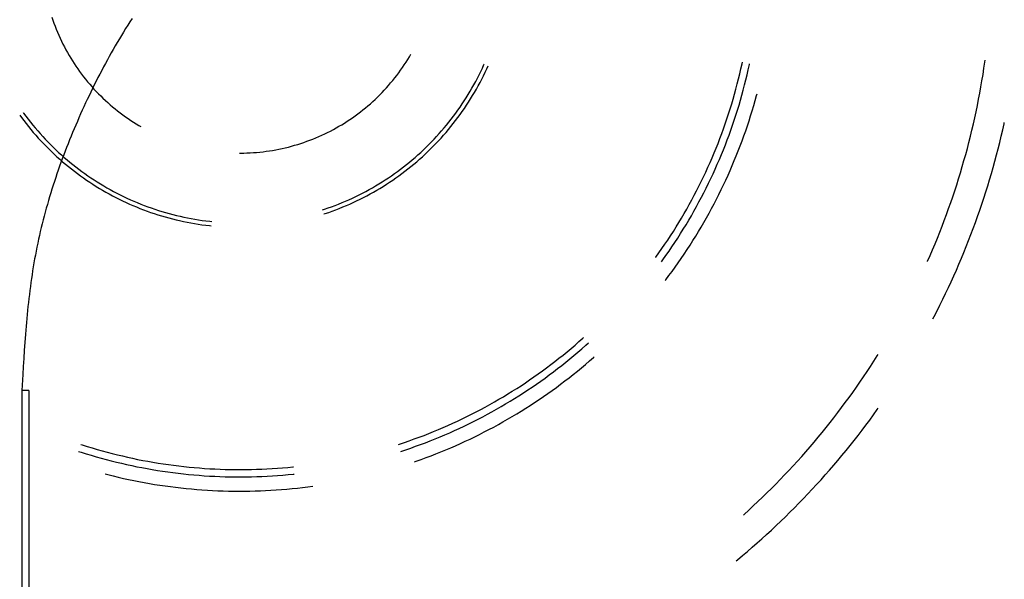
# Model space of a CAD drawing. Units: millimetres. Extents: x 0 to 841, y 0 to 595.
# Drawn here: x 134 to 149, y 470 to 479 of the extents above; entities that cross this region are included whole.
import ezdxf

# ---------------------------------------------------------------- set-up
doc = ezdxf.new("R2010")
doc.units = ezdxf.units.MM
doc.layers.add('LAYER_1', color=179, linetype='Continuous')
doc.layers.add('SLD-0', color=179, linetype='Continuous')

msp = doc.modelspace()

# ---------------------------------------------------------------- linework, layer by layer
at = {"layer": 'LAYER_1'}
msp.add_line((133.781, 470.589), (133.78, 159.063), dxfattribs=at)
at = {"layer": 'SLD-0'}
for p, q in [((134.132, 478.748), (134.148, 478.702)), ((134.148, 478.702), (134.164, 478.656)), ((134.164, 478.656), (134.181, 478.61)), ((134.181, 478.61), (134.199, 478.564)), ((135.283, 478.627), (135.251, 478.575)), ((135.316, 478.678), (135.283, 478.627)), ((135.349, 478.73), (135.316, 478.678)), ((134.199, 478.564), (134.218, 478.519)), ((134.218, 478.519), (134.237, 478.474)), ((134.237, 478.474), (134.258, 478.43)), ((135.188, 478.471), (135.156, 478.418)), ((135.219, 478.523), (135.188, 478.471)), ((135.251, 478.575), (135.219, 478.523)), ((134.258, 478.43), (134.278, 478.385)), ((134.278, 478.385), (134.3, 478.341)), ((134.3, 478.341), (134.322, 478.298)), ((135.095, 478.313), (135.064, 478.26)), ((135.125, 478.366), (135.095, 478.313)), ((135.156, 478.418), (135.125, 478.366)), ((134.322, 478.298), (134.345, 478.255)), ((134.345, 478.255), (134.369, 478.212)), ((134.369, 478.212), (134.394, 478.169)), ((134.394, 478.169), (134.419, 478.127)), ((135.004, 478.154), (134.975, 478.1)), ((135.034, 478.207), (135.004, 478.154)), ((135.064, 478.26), (135.034, 478.207)), ((139.557, 478.148), (139.579, 478.187)), ((134.419, 478.127), (134.444, 478.086)), ((134.444, 478.086), (134.471, 478.044)), ((134.471, 478.044), (134.498, 478.004)), ((134.498, 478.004), (134.526, 477.963)), ((134.946, 478.047), (134.917, 477.993)), ((134.975, 478.1), (134.946, 478.047)), ((139.451, 477.983), (139.478, 478.024)), ((139.478, 478.024), (139.505, 478.065)), ((139.505, 478.065), (139.531, 478.106)), ((139.531, 478.106), (139.557, 478.148)), ((140.663, 477.977), (140.687, 478.029)), ((140.687, 478.029), (140.69, 478.036)), ((140.729, 477.964), (140.75, 478.009)), ((144.587, 477.966), (144.604, 478.043)), ((144.604, 478.043), (144.609, 478.066)), ((144.698, 477.952), (144.715, 478.03)), ((144.715, 478.03), (144.717, 478.043)), ((148.273, 477.973), (148.287, 478.068)), ((148.287, 478.068), (148.291, 478.097)), ((134.526, 477.963), (134.554, 477.924)), ((134.554, 477.924), (134.583, 477.884)), ((134.583, 477.884), (134.613, 477.845)), ((134.86, 477.885), (134.832, 477.831)), ((134.888, 477.939), (134.86, 477.885)), ((134.917, 477.993), (134.888, 477.939)), ((139.334, 477.826), (139.365, 477.865)), ((139.365, 477.865), (139.394, 477.904)), ((139.394, 477.904), (139.423, 477.943)), ((139.423, 477.943), (139.451, 477.983)), ((140.588, 477.824), (140.614, 477.874)), ((140.614, 477.874), (140.639, 477.926)), ((140.639, 477.926), (140.663, 477.977)), ((140.654, 477.809), (140.68, 477.86)), ((140.68, 477.86), (140.705, 477.912)), ((140.705, 477.912), (140.729, 477.964)), ((144.55, 477.812), (144.569, 477.889)), ((144.569, 477.889), (144.587, 477.966)), ((144.661, 477.797), (144.68, 477.874)), ((144.68, 477.874), (144.698, 477.952)), ((148.243, 477.785), (148.259, 477.879)), ((148.259, 477.879), (148.273, 477.973)), ((134.613, 477.845), (134.644, 477.807)), ((134.644, 477.807), (134.675, 477.769)), ((134.675, 477.769), (134.706, 477.732)), ((134.706, 477.732), (134.738, 477.695)), ((134.776, 477.722), (134.749, 477.667)), ((134.804, 477.776), (134.776, 477.722)), ((134.832, 477.831), (134.804, 477.776)), ((139.208, 477.676), (139.241, 477.713)), ((139.241, 477.713), (139.272, 477.75)), ((139.272, 477.75), (139.304, 477.788)), ((139.304, 477.788), (139.334, 477.826)), ((140.506, 477.674), (140.534, 477.723)), ((140.534, 477.723), (140.562, 477.773)), ((140.562, 477.773), (140.588, 477.824)), ((140.573, 477.658), (140.601, 477.708)), ((140.601, 477.708), (140.628, 477.758)), ((140.628, 477.758), (140.654, 477.809)), ((144.511, 477.659), (144.531, 477.735)), ((144.531, 477.735), (144.55, 477.812)), ((144.622, 477.643), (144.642, 477.72)), ((144.642, 477.72), (144.661, 477.797)), ((148.227, 477.691), (148.243, 477.785)), ((134.696, 477.557), (134.67, 477.502)), ((134.722, 477.612), (134.696, 477.557)), ((134.749, 477.667), (134.722, 477.612)), ((134.738, 477.695), (134.771, 477.658)), ((134.771, 477.658), (134.805, 477.623)), ((134.805, 477.623), (134.839, 477.587)), ((134.839, 477.587), (134.873, 477.553)), ((139.072, 477.536), (139.107, 477.57)), ((139.107, 477.57), (139.141, 477.605)), ((139.141, 477.605), (139.175, 477.64)), ((139.175, 477.64), (139.208, 477.676)), ((140.419, 477.527), (140.449, 477.576)), ((140.449, 477.576), (140.478, 477.624)), ((140.478, 477.624), (140.506, 477.674)), ((140.485, 477.51), (140.515, 477.559)), ((140.515, 477.559), (140.544, 477.608)), ((140.544, 477.608), (140.573, 477.658)), ((144.468, 477.507), (144.49, 477.583)), ((144.49, 477.583), (144.511, 477.659)), ((144.579, 477.49), (144.601, 477.566)), ((144.601, 477.566), (144.622, 477.643)), ((144.802, 477.485), (144.824, 477.562)), ((144.824, 477.562), (144.83, 477.587)), ((148.192, 477.503), (148.21, 477.597)), ((148.21, 477.597), (148.227, 477.691)), ((134.644, 477.447), (134.618, 477.391)), ((134.67, 477.502), (134.644, 477.447)), ((134.873, 477.553), (134.908, 477.519)), ((134.908, 477.519), (134.944, 477.485)), ((134.944, 477.485), (134.98, 477.452)), ((134.98, 477.452), (135.017, 477.42)), ((135.017, 477.42), (135.054, 477.388)), ((138.927, 477.404), (138.964, 477.436)), ((138.964, 477.436), (139.001, 477.468)), ((139.001, 477.468), (139.037, 477.502)), ((139.037, 477.502), (139.072, 477.536)), ((140.325, 477.384), (140.357, 477.432)), ((140.357, 477.432), (140.388, 477.479)), ((140.388, 477.479), (140.419, 477.527)), ((140.391, 477.365), (140.423, 477.413)), ((140.423, 477.413), (140.454, 477.461)), ((140.454, 477.461), (140.485, 477.51)), ((144.423, 477.356), (144.446, 477.432)), ((144.446, 477.432), (144.468, 477.507)), ((144.533, 477.338), (144.557, 477.414)), ((144.557, 477.414), (144.579, 477.49)), ((144.757, 477.33), (144.78, 477.407)), ((144.78, 477.407), (144.802, 477.485)), ((148.154, 477.315), (148.173, 477.409)), ((148.173, 477.409), (148.192, 477.503)), ((133.644, 477.262), (133.671, 477.225)), ((133.697, 477.301), (133.704, 477.292)), ((133.704, 477.292), (133.738, 477.246)), ((134.568, 477.28), (134.543, 477.224)), ((134.593, 477.336), (134.568, 477.28)), ((134.618, 477.391), (134.593, 477.336)), ((135.054, 477.388), (135.092, 477.357)), ((135.092, 477.357), (135.13, 477.326)), ((135.13, 477.326), (135.169, 477.296)), ((135.169, 477.296), (135.208, 477.267)), ((135.208, 477.267), (135.248, 477.238)), ((138.735, 477.253), (138.774, 477.282)), ((138.774, 477.282), (138.813, 477.311)), ((138.813, 477.311), (138.852, 477.341)), ((138.852, 477.341), (138.89, 477.372)), ((138.89, 477.372), (138.927, 477.404)), ((140.225, 477.246), (140.259, 477.292)), ((140.259, 477.292), (140.292, 477.338)), ((140.291, 477.225), (140.325, 477.272)), ((140.292, 477.338), (140.325, 477.384)), ((140.325, 477.272), (140.359, 477.318)), ((140.359, 477.318), (140.391, 477.365)), ((144.374, 477.206), (144.399, 477.281)), ((144.399, 477.281), (144.423, 477.356)), ((144.485, 477.186), (144.509, 477.262)), ((144.509, 477.262), (144.533, 477.338)), ((144.733, 477.253), (144.757, 477.33)), ((148.133, 477.222), (148.154, 477.315)), ((133.671, 477.225), (133.706, 477.18)), ((133.706, 477.18), (133.741, 477.134)), ((133.738, 477.246), (133.772, 477.201)), ((133.741, 477.134), (133.777, 477.089)), ((133.772, 477.201), (133.807, 477.156)), ((133.807, 477.156), (133.843, 477.112)), ((133.843, 477.112), (133.88, 477.068)), ((134.494, 477.112), (134.471, 477.056)), ((134.519, 477.168), (134.494, 477.112)), ((134.543, 477.224), (134.519, 477.168)), ((135.248, 477.238), (135.288, 477.211)), ((135.288, 477.211), (135.329, 477.183)), ((135.329, 477.183), (135.37, 477.157)), ((135.37, 477.157), (135.411, 477.131)), ((135.411, 477.131), (135.453, 477.105)), ((138.488, 477.093), (138.531, 477.118)), ((138.531, 477.118), (138.572, 477.143)), ((138.572, 477.143), (138.614, 477.17)), ((138.614, 477.17), (138.654, 477.197)), ((138.654, 477.197), (138.695, 477.224)), ((138.695, 477.224), (138.735, 477.253)), ((140.083, 477.068), (140.119, 477.112)), ((140.119, 477.112), (140.155, 477.156)), ((140.155, 477.156), (140.19, 477.201)), ((140.186, 477.089), (140.222, 477.134)), ((140.19, 477.201), (140.225, 477.246)), ((140.222, 477.134), (140.257, 477.18)), ((140.257, 477.18), (140.291, 477.225)), ((144.322, 477.057), (144.348, 477.131)), ((144.348, 477.131), (144.374, 477.206)), ((144.433, 477.036), (144.459, 477.111)), ((144.459, 477.111), (144.485, 477.186)), ((144.684, 477.1), (144.709, 477.177)), ((144.709, 477.177), (144.733, 477.253)), ((148.091, 477.036), (148.112, 477.129)), ((148.112, 477.129), (148.133, 477.222)), ((148.557, 477.038), (148.579, 477.133)), ((148.579, 477.133), (148.582, 477.149)), ((133.777, 477.089), (133.813, 477.045)), ((133.813, 477.045), (133.85, 477.001)), ((133.85, 477.001), (133.888, 476.958)), ((133.88, 477.068), (133.917, 477.025)), ((133.888, 476.958), (133.926, 476.915)), ((133.917, 477.025), (133.954, 476.982)), ((133.954, 476.982), (133.993, 476.94)), ((134.447, 477), (134.424, 476.943)), ((134.471, 477.056), (134.447, 477)), ((135.453, 477.105), (135.481, 477.089)), ((138.183, 476.938), (138.228, 476.958)), ((138.228, 476.958), (138.272, 476.979)), ((138.272, 476.979), (138.316, 477)), ((138.316, 477), (138.36, 477.022)), ((138.36, 477.022), (138.403, 477.045)), ((138.403, 477.045), (138.446, 477.069)), ((138.446, 477.069), (138.488, 477.093)), ((139.97, 476.94), (140.008, 476.982)), ((140.008, 476.982), (140.046, 477.025)), ((140.037, 476.915), (140.075, 476.958)), ((140.046, 477.025), (140.083, 477.068)), ((140.075, 476.958), (140.112, 477.001)), ((140.112, 477.001), (140.149, 477.045)), ((140.149, 477.045), (140.186, 477.089)), ((144.268, 476.909), (144.295, 476.983)), ((144.295, 476.983), (144.322, 477.057)), ((144.378, 476.887), (144.406, 476.961)), ((144.406, 476.961), (144.433, 477.036)), ((144.631, 476.948), (144.658, 477.024)), ((144.658, 477.024), (144.684, 477.1)), ((148.068, 476.943), (148.091, 477.036)), ((148.535, 476.943), (148.557, 477.038)), ((133.926, 476.915), (133.965, 476.873)), ((133.965, 476.873), (134.004, 476.832)), ((133.993, 476.94), (134.031, 476.898)), ((134.004, 476.832), (134.044, 476.79)), ((134.031, 476.898), (134.071, 476.857)), ((134.071, 476.857), (134.111, 476.816)), ((134.111, 476.816), (134.151, 476.776)), ((134.378, 476.83), (134.356, 476.773)), ((134.401, 476.887), (134.378, 476.83)), ((134.424, 476.943), (134.401, 476.887)), ((137.815, 476.805), (137.862, 476.819)), ((137.862, 476.819), (137.908, 476.834)), ((137.908, 476.834), (137.955, 476.849)), ((137.955, 476.849), (138.001, 476.866)), ((138.001, 476.866), (138.047, 476.883)), ((138.047, 476.883), (138.093, 476.9)), ((138.093, 476.9), (138.138, 476.919)), ((138.138, 476.919), (138.183, 476.938)), ((139.811, 476.776), (139.852, 476.816)), ((139.852, 476.816), (139.892, 476.857)), ((139.892, 476.857), (139.931, 476.898)), ((139.918, 476.79), (139.958, 476.832)), ((139.931, 476.898), (139.97, 476.94)), ((139.958, 476.832), (139.998, 476.873)), ((139.998, 476.873), (140.037, 476.915)), ((144.21, 476.762), (144.239, 476.835)), ((144.239, 476.835), (144.268, 476.909)), ((144.32, 476.738), (144.35, 476.812)), ((144.35, 476.812), (144.378, 476.887)), ((144.575, 476.797), (144.603, 476.873)), ((144.603, 476.873), (144.631, 476.948)), ((148.021, 476.758), (148.045, 476.85)), ((148.045, 476.85), (148.068, 476.943)), ((148.488, 476.754), (148.512, 476.848)), ((148.512, 476.848), (148.535, 476.943)), ((134.044, 476.79), (134.085, 476.75)), ((134.085, 476.75), (134.126, 476.71)), ((134.126, 476.71), (134.168, 476.671)), ((134.151, 476.776), (134.192, 476.737)), ((134.168, 476.671), (134.21, 476.632)), ((134.192, 476.737), (134.234, 476.698)), ((134.234, 476.698), (134.276, 476.66)), ((134.276, 476.66), (134.319, 476.622)), ((134.313, 476.66), (134.291, 476.602)), ((134.334, 476.717), (134.313, 476.66)), ((134.356, 476.773), (134.334, 476.717)), ((136.981, 476.687), (136.994, 476.687)), ((136.994, 476.687), (137.043, 476.688)), ((137.043, 476.688), (137.092, 476.689)), ((137.092, 476.689), (137.14, 476.691)), ((137.14, 476.691), (137.189, 476.694)), ((137.189, 476.694), (137.238, 476.698)), ((137.238, 476.698), (137.287, 476.703)), ((137.287, 476.703), (137.336, 476.708)), ((137.336, 476.708), (137.384, 476.714)), ((137.384, 476.714), (137.433, 476.721)), ((137.433, 476.721), (137.481, 476.729)), ((137.481, 476.729), (137.529, 476.737)), ((137.529, 476.737), (137.577, 476.747)), ((137.577, 476.747), (137.625, 476.757)), ((137.625, 476.757), (137.673, 476.768)), ((137.673, 476.768), (137.72, 476.779)), ((137.72, 476.779), (137.768, 476.792)), ((137.768, 476.792), (137.815, 476.805)), ((139.644, 476.622), (139.686, 476.66)), ((139.686, 476.66), (139.729, 476.698)), ((139.729, 476.698), (139.77, 476.737)), ((139.753, 476.632), (139.795, 476.671)), ((139.77, 476.737), (139.811, 476.776)), ((139.795, 476.671), (139.837, 476.71)), ((139.837, 476.71), (139.878, 476.75)), ((139.878, 476.75), (139.918, 476.79)), ((144.149, 476.617), (144.18, 476.689)), ((144.18, 476.689), (144.21, 476.762)), ((144.259, 476.592), (144.29, 476.665)), ((144.29, 476.665), (144.32, 476.738)), ((144.516, 476.648), (144.546, 476.722)), ((144.546, 476.722), (144.575, 476.797)), ((147.97, 476.574), (147.996, 476.666)), ((147.996, 476.666), (148.021, 476.758)), ((148.439, 476.565), (148.464, 476.66)), ((148.464, 476.66), (148.488, 476.754)), ((134.21, 476.632), (134.253, 476.593)), ((134.27, 476.545), (134.25, 476.488)), ((134.253, 476.593), (134.296, 476.556)), ((134.291, 476.602), (134.27, 476.545)), ((134.296, 476.556), (134.34, 476.519)), ((134.319, 476.622), (134.362, 476.585)), ((134.34, 476.519), (134.384, 476.482)), ((134.362, 476.585), (134.406, 476.549)), ((134.406, 476.549), (134.45, 476.513)), ((134.45, 476.513), (134.495, 476.478)), ((139.468, 476.478), (139.512, 476.513)), ((139.512, 476.513), (139.557, 476.549)), ((139.557, 476.549), (139.6, 476.585)), ((139.579, 476.482), (139.623, 476.519)), ((139.6, 476.585), (139.644, 476.622)), ((139.623, 476.519), (139.667, 476.556)), ((139.667, 476.556), (139.71, 476.593)), ((139.71, 476.593), (139.753, 476.632)), ((144.086, 476.472), (144.118, 476.544)), ((144.118, 476.544), (144.149, 476.617)), ((144.196, 476.446), (144.228, 476.519)), ((144.228, 476.519), (144.259, 476.592)), ((144.455, 476.499), (144.486, 476.573)), ((144.486, 476.573), (144.516, 476.648)), ((147.944, 476.482), (147.97, 476.574)), ((148.413, 476.471), (148.439, 476.565)), ((134.21, 476.373), (134.19, 476.315)), ((134.23, 476.43), (134.21, 476.373)), ((134.25, 476.488), (134.23, 476.43)), ((134.384, 476.482), (134.429, 476.447)), ((134.429, 476.447), (134.474, 476.411)), ((134.474, 476.411), (134.52, 476.377)), ((134.495, 476.478), (134.54, 476.443)), ((134.52, 476.377), (134.566, 476.343)), ((134.54, 476.443), (134.586, 476.409)), ((134.586, 476.409), (134.632, 476.376)), ((134.632, 476.376), (134.679, 476.343)), ((139.284, 476.343), (139.331, 476.376)), ((139.331, 476.376), (139.377, 476.409)), ((139.377, 476.409), (139.422, 476.443)), ((139.397, 476.343), (139.443, 476.377)), ((139.422, 476.443), (139.468, 476.478)), ((139.443, 476.377), (139.489, 476.411)), ((139.489, 476.411), (139.534, 476.447)), ((139.534, 476.447), (139.579, 476.482)), ((144.019, 476.329), (144.053, 476.4)), ((144.053, 476.4), (144.086, 476.472)), ((144.129, 476.301), (144.163, 476.373)), ((144.163, 476.373), (144.196, 476.446)), ((144.39, 476.352), (144.423, 476.425)), ((144.423, 476.425), (144.455, 476.499)), ((147.888, 476.299), (147.916, 476.39)), ((147.916, 476.39), (147.944, 476.482)), ((148.358, 476.284), (148.386, 476.378)), ((148.386, 476.378), (148.413, 476.471)), ((134.171, 476.257), (134.152, 476.2)), ((134.19, 476.315), (134.171, 476.257)), ((134.566, 476.343), (134.613, 476.31)), ((134.613, 476.31), (134.66, 476.277)), ((134.66, 476.277), (134.708, 476.245)), ((134.679, 476.343), (134.726, 476.312)), ((134.708, 476.245), (134.756, 476.214)), ((134.726, 476.312), (134.774, 476.28)), ((134.756, 476.214), (134.804, 476.183)), ((134.774, 476.28), (134.822, 476.25)), ((134.822, 476.25), (134.87, 476.22)), ((134.87, 476.22), (134.919, 476.19)), ((139.044, 476.19), (139.093, 476.22)), ((139.093, 476.22), (139.141, 476.25)), ((139.141, 476.25), (139.189, 476.28)), ((139.159, 476.183), (139.207, 476.214)), ((139.189, 476.28), (139.237, 476.312)), ((139.207, 476.214), (139.255, 476.245)), ((139.237, 476.312), (139.284, 476.343)), ((139.255, 476.245), (139.303, 476.277)), ((139.303, 476.277), (139.35, 476.31)), ((139.35, 476.31), (139.397, 476.343)), ((143.95, 476.187), (143.985, 476.258)), ((143.985, 476.258), (144.019, 476.329)), ((144.06, 476.158), (144.095, 476.23)), ((144.095, 476.23), (144.129, 476.301)), ((144.323, 476.205), (144.357, 476.278)), ((144.357, 476.278), (144.39, 476.352)), ((147.86, 476.208), (147.888, 476.299)), ((148.33, 476.191), (148.358, 476.284)), ((134.116, 476.084), (134.098, 476.025)), ((134.134, 476.142), (134.116, 476.084)), ((134.152, 476.2), (134.134, 476.142)), ((134.804, 476.183), (134.853, 476.153)), ((134.853, 476.153), (134.902, 476.124)), ((134.902, 476.124), (134.952, 476.096)), ((134.919, 476.19), (134.968, 476.162)), ((134.952, 476.096), (135.002, 476.068)), ((134.968, 476.162), (135.018, 476.134)), ((135.002, 476.068), (135.053, 476.041)), ((135.018, 476.134), (135.068, 476.107)), ((135.068, 476.107), (135.118, 476.08)), ((135.118, 476.08), (135.169, 476.054)), ((138.794, 476.054), (138.845, 476.08)), ((138.845, 476.08), (138.895, 476.107)), ((138.895, 476.107), (138.945, 476.134)), ((138.91, 476.041), (138.961, 476.068)), ((138.945, 476.134), (138.995, 476.162)), ((138.961, 476.068), (139.011, 476.096)), ((138.995, 476.162), (139.044, 476.19)), ((139.011, 476.096), (139.06, 476.124)), ((139.06, 476.124), (139.11, 476.153)), ((139.11, 476.153), (139.159, 476.183)), ((143.877, 476.047), (143.914, 476.117)), ((143.914, 476.117), (143.95, 476.187)), ((143.987, 476.017), (144.024, 476.087)), ((144.024, 476.087), (144.06, 476.158)), ((144.252, 476.061), (144.288, 476.133)), ((144.288, 476.133), (144.323, 476.205)), ((147.8, 476.026), (147.83, 476.117)), ((147.83, 476.117), (147.86, 476.208)), ((148.271, 476.005), (148.301, 476.098)), ((148.301, 476.098), (148.33, 476.191)), ((134.081, 475.967), (134.064, 475.909)), ((134.098, 476.025), (134.081, 475.967)), ((135.053, 476.041), (135.104, 476.014)), ((135.104, 476.014), (135.155, 475.988)), ((135.155, 475.988), (135.206, 475.963)), ((135.169, 476.054), (135.22, 476.029)), ((135.206, 475.963), (135.258, 475.939)), ((135.22, 476.029), (135.271, 476.005)), ((135.258, 475.939), (135.311, 475.915)), ((135.271, 476.005), (135.323, 475.981)), ((135.311, 475.915), (135.363, 475.893)), ((135.323, 475.981), (135.375, 475.959)), ((135.375, 475.959), (135.428, 475.936)), ((135.428, 475.936), (135.481, 475.915)), ((135.481, 475.915), (135.534, 475.894)), ((138.429, 475.894), (138.482, 475.915)), ((138.482, 475.915), (138.535, 475.936)), ((138.535, 475.936), (138.587, 475.959)), ((138.587, 475.959), (138.639, 475.981)), ((138.6, 475.893), (138.652, 475.915)), ((138.639, 475.981), (138.691, 476.005)), ((138.652, 475.915), (138.704, 475.939)), ((138.691, 476.005), (138.743, 476.029)), ((138.704, 475.939), (138.756, 475.963)), ((138.743, 476.029), (138.794, 476.054)), ((138.756, 475.963), (138.808, 475.988)), ((138.808, 475.988), (138.859, 476.014)), ((138.859, 476.014), (138.91, 476.041)), ((143.802, 475.908), (143.84, 475.977)), ((143.84, 475.977), (143.877, 476.047)), ((143.912, 475.877), (143.95, 475.947)), ((143.95, 475.947), (143.987, 476.017)), ((144.141, 475.846), (144.179, 475.917)), ((144.179, 475.917), (144.216, 475.989)), ((144.216, 475.989), (144.252, 476.061)), ((147.737, 475.846), (147.769, 475.936)), ((147.769, 475.936), (147.8, 476.026)), ((148.209, 475.82), (148.241, 475.913)), ((148.241, 475.913), (148.271, 476.005)), ((134.031, 475.792), (134.016, 475.733)), ((134.048, 475.85), (134.031, 475.792)), ((134.064, 475.909), (134.048, 475.85)), ((135.363, 475.893), (135.416, 475.87)), ((135.416, 475.87), (135.469, 475.849)), ((135.469, 475.849), (135.523, 475.828)), ((135.523, 475.828), (135.577, 475.809)), ((135.534, 475.894), (135.587, 475.874)), ((135.577, 475.809), (135.631, 475.789)), ((135.587, 475.874), (135.641, 475.855)), ((135.631, 475.789), (135.685, 475.771)), ((135.641, 475.855), (135.694, 475.837)), ((135.685, 475.771), (135.739, 475.753)), ((135.694, 475.837), (135.749, 475.819)), ((135.749, 475.819), (135.803, 475.802)), ((135.803, 475.802), (135.858, 475.786)), ((135.858, 475.786), (135.912, 475.771)), ((135.912, 475.771), (135.967, 475.756)), ((138.236, 475.826), (138.268, 475.837)), ((138.256, 475.764), (138.278, 475.771)), ((138.268, 475.837), (138.322, 475.855)), ((138.278, 475.771), (138.332, 475.789)), ((138.322, 475.855), (138.376, 475.874)), ((138.332, 475.789), (138.386, 475.809)), ((138.376, 475.874), (138.429, 475.894)), ((138.386, 475.809), (138.44, 475.828)), ((138.44, 475.828), (138.493, 475.849)), ((138.493, 475.849), (138.547, 475.87)), ((138.547, 475.87), (138.6, 475.893)), ((143.685, 475.703), (143.725, 475.771)), ((143.725, 475.771), (143.764, 475.839)), ((143.764, 475.839), (143.802, 475.908)), ((143.834, 475.738), (143.873, 475.807)), ((143.873, 475.807), (143.912, 475.877)), ((144.064, 475.705), (144.103, 475.776)), ((144.103, 475.776), (144.141, 475.846)), ((147.705, 475.756), (147.737, 475.846)), ((148.177, 475.728), (148.209, 475.82)), ((133.986, 475.616), (133.971, 475.557)), ((134, 475.674), (133.986, 475.616)), ((134.016, 475.733), (134, 475.674)), ((135.739, 475.753), (135.794, 475.736)), ((135.794, 475.736), (135.849, 475.72)), ((135.849, 475.72), (135.905, 475.705)), ((135.905, 475.705), (135.96, 475.69)), ((135.96, 475.69), (136.016, 475.677)), ((135.967, 475.756), (136.023, 475.742)), ((136.016, 475.677), (136.071, 475.664)), ((136.023, 475.742), (136.078, 475.729)), ((136.071, 475.664), (136.127, 475.651)), ((136.078, 475.729), (136.134, 475.717)), ((136.127, 475.651), (136.184, 475.64)), ((136.134, 475.717), (136.189, 475.705)), ((136.184, 475.64), (136.24, 475.629)), ((136.189, 475.705), (136.245, 475.695)), ((136.24, 475.629), (136.296, 475.619)), ((136.245, 475.695), (136.301, 475.685)), ((136.296, 475.619), (136.353, 475.61)), ((136.301, 475.685), (136.358, 475.676)), ((136.358, 475.676), (136.414, 475.667)), ((136.414, 475.667), (136.47, 475.66)), ((136.47, 475.66), (136.527, 475.653)), ((136.527, 475.653), (136.557, 475.65)), ((143.603, 475.568), (143.644, 475.635)), ((143.644, 475.635), (143.685, 475.703)), ((143.753, 475.601), (143.794, 475.669)), ((143.794, 475.669), (143.834, 475.738)), ((143.984, 475.566), (144.024, 475.635)), ((144.024, 475.635), (144.064, 475.705)), ((147.637, 475.577), (147.671, 475.666)), ((147.671, 475.666), (147.705, 475.756)), ((148.111, 475.545), (148.144, 475.637)), ((148.144, 475.637), (148.177, 475.728)), ((133.957, 475.498), (133.944, 475.439)), ((133.971, 475.557), (133.957, 475.498)), ((136.353, 475.61), (136.41, 475.602)), ((136.41, 475.602), (136.467, 475.594)), ((136.467, 475.594), (136.524, 475.587)), ((136.524, 475.587), (136.55, 475.585)), ((143.518, 475.435), (143.561, 475.501)), ((143.561, 475.501), (143.603, 475.568)), ((143.627, 475.399), (143.67, 475.466)), ((143.67, 475.466), (143.712, 475.533)), ((143.712, 475.533), (143.753, 475.601)), ((143.901, 475.428), (143.943, 475.497)), ((143.943, 475.497), (143.984, 475.566)), ((147.567, 475.399), (147.603, 475.488)), ((147.603, 475.488), (147.637, 475.577)), ((148.076, 475.454), (148.111, 475.545)), ((133.918, 475.32), (133.905, 475.261)), ((133.93, 475.38), (133.918, 475.32)), ((133.944, 475.439), (133.93, 475.38)), ((143.43, 475.304), (143.475, 475.369)), ((143.475, 475.369), (143.518, 475.435)), ((143.539, 475.266), (143.584, 475.332)), ((143.584, 475.332), (143.627, 475.399)), ((143.815, 475.292), (143.858, 475.36)), ((143.858, 475.36), (143.901, 475.428)), ((147.531, 475.311), (147.567, 475.399)), ((148.005, 475.273), (148.041, 475.363)), ((148.041, 475.363), (148.076, 475.454)), ((133.894, 475.202), (133.882, 475.142)), ((133.905, 475.261), (133.894, 475.202)), ((143.294, 475.11), (143.34, 475.174)), ((143.34, 475.174), (143.386, 475.239)), ((143.386, 475.239), (143.43, 475.304)), ((143.449, 475.135), (143.495, 475.2)), ((143.495, 475.2), (143.539, 475.266)), ((143.727, 475.157), (143.771, 475.224)), ((143.771, 475.224), (143.815, 475.292)), ((147.456, 475.135), (147.494, 475.223)), ((147.494, 475.223), (147.531, 475.311)), ((147.931, 475.092), (147.969, 475.182)), ((147.969, 475.182), (148.005, 475.273)), ((133.861, 475.023), (133.851, 474.963)), ((133.871, 475.083), (133.861, 475.023)), ((133.882, 475.142), (133.871, 475.083)), ((143.29, 475.104), (143.294, 475.11)), ((143.38, 475.038), (143.403, 475.07)), ((143.403, 475.07), (143.449, 475.135)), ((143.589, 474.959), (143.636, 475.025)), ((143.636, 475.025), (143.681, 475.091)), ((143.681, 475.091), (143.727, 475.157)), ((147.415, 475.042), (147.418, 475.047)), ((147.418, 475.047), (147.456, 475.135)), ((147.893, 475.003), (147.931, 475.092)), ((133.841, 474.903), (133.832, 474.844)), ((133.851, 474.963), (133.841, 474.903)), ((143.494, 474.829), (143.542, 474.894)), ((143.542, 474.894), (143.589, 474.959)), ((147.815, 474.824), (147.855, 474.913)), ((147.855, 474.913), (147.893, 475.003)), ((133.814, 474.724), (133.806, 474.664)), ((133.823, 474.784), (133.814, 474.724)), ((133.832, 474.844), (133.823, 474.784)), ((143.439, 474.756), (143.446, 474.765)), ((143.446, 474.765), (143.494, 474.829)), ((147.734, 474.647), (147.775, 474.735)), ((147.775, 474.735), (147.815, 474.824)), ((133.798, 474.604), (133.791, 474.544)), ((133.806, 474.664), (133.798, 474.604)), ((147.692, 474.559), (147.734, 474.647)), ((133.777, 474.423), (133.77, 474.363)), ((133.784, 474.483), (133.777, 474.423)), ((133.791, 474.544), (133.784, 474.483)), ((147.606, 474.384), (147.65, 474.471)), ((147.65, 474.471), (147.692, 474.559)), ((133.764, 474.302), (133.758, 474.242)), ((133.77, 474.363), (133.764, 474.302)), ((147.518, 474.21), (147.563, 474.297)), ((147.563, 474.297), (147.606, 474.384)), ((133.747, 474.121), (133.742, 474.061)), ((133.752, 474.182), (133.747, 474.121)), ((133.758, 474.242), (133.752, 474.182)), ((147.499, 474.174), (147.518, 474.21)), ((133.742, 474.061), (133.732, 473.94)), ((133.732, 473.94), (133.722, 473.818)), ((142.069, 473.777), (142.128, 473.829)), ((142.128, 473.829), (142.187, 473.882)), ((142.187, 473.882), (142.199, 473.892)), ((133.714, 473.697), (133.706, 473.575)), ((133.722, 473.818), (133.714, 473.697)), ((141.887, 473.626), (141.948, 473.676)), ((141.948, 473.676), (142.009, 473.726)), ((142.009, 473.726), (142.069, 473.777)), ((142.114, 473.67), (142.174, 473.722)), ((142.174, 473.722), (142.234, 473.774)), ((142.234, 473.774), (142.273, 473.809)), ((133.706, 473.575), (133.698, 473.454)), ((141.701, 473.48), (141.763, 473.528)), ((141.763, 473.528), (141.826, 473.576)), ((141.826, 473.576), (141.887, 473.626)), ((141.93, 473.518), (141.992, 473.568)), ((141.992, 473.568), (142.053, 473.618)), ((142.053, 473.618), (142.114, 473.67)), ((142.229, 473.484), (142.29, 473.536)), ((142.29, 473.536), (142.351, 473.589)), ((142.351, 473.589), (142.359, 473.596)), ((146.552, 473.454), (146.604, 473.534)), ((146.604, 473.534), (146.655, 473.615)), ((146.655, 473.615), (146.667, 473.635)), ((133.698, 473.454), (133.691, 473.332)), ((141.51, 473.339), (141.574, 473.385)), ((141.574, 473.385), (141.638, 473.432)), ((141.638, 473.432), (141.701, 473.48)), ((141.742, 473.371), (141.805, 473.419)), ((141.805, 473.419), (141.868, 473.468)), ((141.868, 473.468), (141.93, 473.518)), ((142.042, 473.331), (142.105, 473.381)), ((142.105, 473.381), (142.167, 473.432)), ((142.167, 473.432), (142.229, 473.484)), ((146.446, 473.295), (146.499, 473.374)), ((146.499, 473.374), (146.552, 473.454)), ((133.691, 473.332), (133.677, 473.089)), ((141.316, 473.205), (141.381, 473.249)), ((141.381, 473.249), (141.446, 473.294)), ((141.446, 473.294), (141.51, 473.339)), ((141.484, 473.185), (141.549, 473.23)), ((141.549, 473.23), (141.614, 473.277)), ((141.614, 473.277), (141.678, 473.324)), ((141.678, 473.324), (141.742, 473.371)), ((141.851, 473.183), (141.915, 473.232)), ((141.915, 473.232), (141.979, 473.281)), ((141.979, 473.281), (142.042, 473.331)), ((146.392, 473.216), (146.446, 473.295)), ((133.677, 473.089), (133.677, 225.036)), ((133.781, 473.089), (133.677, 473.089)), ((133.781, 473.089), (133.783, 452.07)), ((141.05, 473.035), (141.117, 473.076)), ((141.117, 473.076), (141.184, 473.118)), ((141.184, 473.118), (141.25, 473.161)), ((141.25, 473.161), (141.316, 473.205)), ((141.286, 473.052), (141.353, 473.096)), ((141.353, 473.096), (141.419, 473.14)), ((141.419, 473.14), (141.484, 473.185)), ((141.656, 473.041), (141.721, 473.088)), ((141.721, 473.088), (141.787, 473.135)), ((141.787, 473.135), (141.851, 473.183)), ((146.283, 473.059), (146.338, 473.137)), ((146.338, 473.137), (146.392, 473.216)), ((140.846, 472.914), (140.914, 472.954)), ((140.914, 472.954), (140.982, 472.994)), ((140.982, 472.994), (141.05, 473.035)), ((141.016, 472.884), (141.084, 472.925)), ((141.084, 472.925), (141.152, 472.967)), ((141.152, 472.967), (141.219, 473.009)), ((141.219, 473.009), (141.286, 473.052)), ((141.456, 472.905), (141.523, 472.95)), ((141.523, 472.95), (141.59, 472.995)), ((141.59, 472.995), (141.656, 473.041)), ((146.17, 472.904), (146.227, 472.981)), ((146.227, 472.981), (146.283, 473.059)), ((140.569, 472.763), (140.639, 472.8)), ((140.639, 472.8), (140.708, 472.837)), ((140.708, 472.837), (140.777, 472.876)), ((140.777, 472.876), (140.846, 472.914)), ((140.809, 472.766), (140.878, 472.805)), ((140.878, 472.805), (140.947, 472.844)), ((140.947, 472.844), (141.016, 472.884)), ((141.253, 472.775), (141.321, 472.818)), ((141.321, 472.818), (141.389, 472.861)), ((141.389, 472.861), (141.456, 472.905)), ((146.056, 472.752), (146.113, 472.828)), ((146.113, 472.828), (146.17, 472.904)), ((146.597, 472.719), (146.654, 472.798)), ((146.654, 472.798), (146.67, 472.821)), ((140.286, 472.624), (140.357, 472.658)), ((140.357, 472.658), (140.428, 472.692)), ((140.428, 472.692), (140.499, 472.727)), ((140.499, 472.727), (140.569, 472.763)), ((140.528, 472.618), (140.599, 472.654)), ((140.599, 472.654), (140.669, 472.69)), ((140.669, 472.69), (140.739, 472.728)), ((140.739, 472.728), (140.809, 472.766)), ((140.976, 472.612), (141.046, 472.652)), ((141.046, 472.652), (141.115, 472.692)), ((141.115, 472.692), (141.184, 472.733)), ((141.184, 472.733), (141.253, 472.775)), ((145.938, 472.601), (145.997, 472.676)), ((145.997, 472.676), (146.056, 472.752)), ((146.482, 472.562), (146.54, 472.64)), ((146.54, 472.64), (146.597, 472.719)), ((139.924, 472.466), (139.997, 472.496)), ((139.997, 472.496), (140.07, 472.527)), ((140.07, 472.527), (140.142, 472.559)), ((140.142, 472.559), (140.214, 472.591)), ((140.168, 472.448), (140.241, 472.481)), ((140.214, 472.591), (140.286, 472.624)), ((140.241, 472.481), (140.313, 472.514)), ((140.313, 472.514), (140.385, 472.548)), ((140.385, 472.548), (140.456, 472.582)), ((140.456, 472.582), (140.528, 472.618)), ((140.693, 472.459), (140.764, 472.496)), ((140.764, 472.496), (140.835, 472.534)), ((140.835, 472.534), (140.906, 472.572)), ((140.906, 472.572), (140.976, 472.612)), ((145.819, 472.452), (145.879, 472.526)), ((145.879, 472.526), (145.938, 472.601)), ((146.363, 472.407), (146.423, 472.484)), ((146.423, 472.484), (146.482, 472.562)), ((139.555, 472.326), (139.63, 472.353)), ((139.63, 472.353), (139.704, 472.38)), ((139.704, 472.38), (139.778, 472.408)), ((139.778, 472.408), (139.851, 472.436)), ((139.851, 472.436), (139.924, 472.466)), ((139.874, 472.326), (139.948, 472.355)), ((139.948, 472.355), (140.022, 472.386)), ((140.022, 472.386), (140.095, 472.417)), ((140.095, 472.417), (140.168, 472.448)), ((140.403, 472.318), (140.476, 472.352)), ((140.476, 472.352), (140.549, 472.387)), ((140.549, 472.387), (140.621, 472.423)), ((140.621, 472.423), (140.693, 472.459)), ((145.696, 472.305), (145.758, 472.378)), ((145.758, 472.378), (145.819, 472.452)), ((146.243, 472.254), (146.303, 472.33)), ((146.303, 472.33), (146.363, 472.407)), ((134.572, 472.271), (134.594, 472.264)), ((134.594, 472.264), (134.669, 472.24)), ((134.669, 472.24), (134.745, 472.217)), ((134.745, 472.217), (134.821, 472.195)), ((134.821, 472.195), (134.897, 472.173)), ((139.391, 472.271), (139.406, 472.276)), ((139.406, 472.276), (139.481, 472.301)), ((139.425, 472.165), (139.501, 472.19)), ((139.481, 472.301), (139.555, 472.326)), ((139.501, 472.19), (139.576, 472.216)), ((139.576, 472.216), (139.651, 472.242)), ((139.651, 472.242), (139.726, 472.269)), ((139.726, 472.269), (139.8, 472.297)), ((139.8, 472.297), (139.874, 472.326)), ((140.034, 472.157), (140.109, 472.188)), ((140.109, 472.188), (140.183, 472.219)), ((140.183, 472.219), (140.257, 472.251)), ((140.257, 472.251), (140.33, 472.284)), ((140.33, 472.284), (140.403, 472.318)), ((145.572, 472.16), (145.634, 472.232)), ((145.634, 472.232), (145.696, 472.305)), ((146.119, 472.103), (146.181, 472.178)), ((146.181, 472.178), (146.243, 472.254)), ((134.537, 472.165), (134.575, 472.153)), ((134.575, 472.153), (134.651, 472.129)), ((134.651, 472.129), (134.727, 472.106)), ((134.727, 472.106), (134.803, 472.084)), ((134.803, 472.084), (134.88, 472.062)), ((134.88, 472.062), (134.957, 472.041)), ((134.897, 472.173), (134.973, 472.152)), ((134.957, 472.041), (135.034, 472.021)), ((134.973, 472.152), (135.049, 472.132)), ((135.049, 472.132), (135.126, 472.113)), ((135.126, 472.113), (135.202, 472.095)), ((135.202, 472.095), (135.279, 472.077)), ((135.279, 472.077), (135.356, 472.06)), ((135.356, 472.06), (135.434, 472.044)), ((135.434, 472.044), (135.511, 472.029)), ((135.511, 472.029), (135.588, 472.015)), ((139.658, 472.015), (139.734, 472.042)), ((139.734, 472.042), (139.809, 472.07)), ((139.809, 472.07), (139.885, 472.098)), ((139.885, 472.098), (139.96, 472.127)), ((139.96, 472.127), (140.034, 472.157)), ((145.444, 472.017), (145.508, 472.089)), ((145.508, 472.089), (145.572, 472.16)), ((146.057, 472.028), (146.119, 472.103)), ((135.034, 472.021), (135.111, 472.002)), ((135.111, 472.002), (135.188, 471.984)), ((135.188, 471.984), (135.266, 471.966)), ((135.266, 471.966), (135.343, 471.949)), ((135.343, 471.949), (135.421, 471.933)), ((135.421, 471.933), (135.499, 471.918)), ((135.499, 471.918), (135.578, 471.903)), ((135.578, 471.903), (135.656, 471.89)), ((135.588, 472.015), (135.666, 472.001)), ((135.656, 471.89), (135.734, 471.877)), ((135.666, 472.001), (135.744, 471.988)), ((135.744, 471.988), (135.822, 471.976)), ((135.822, 471.976), (135.9, 471.965)), ((135.9, 471.965), (135.978, 471.954)), ((135.978, 471.954), (136.057, 471.944)), ((136.057, 471.944), (136.135, 471.935)), ((136.135, 471.935), (136.213, 471.927)), ((136.213, 471.927), (136.292, 471.92)), ((136.292, 471.92), (136.371, 471.913)), ((136.371, 471.913), (136.449, 471.907)), ((136.449, 471.907), (136.528, 471.902)), ((136.528, 471.902), (136.607, 471.898)), ((136.607, 471.898), (136.686, 471.895)), ((136.686, 471.895), (136.764, 471.892)), ((136.764, 471.892), (136.843, 471.89)), ((136.843, 471.89), (136.922, 471.889)), ((136.922, 471.889), (137.001, 471.889)), ((137.001, 471.889), (137.08, 471.89)), ((137.08, 471.89), (137.159, 471.891)), ((137.159, 471.891), (137.238, 471.893)), ((137.238, 471.893), (137.317, 471.896)), ((137.317, 471.896), (137.395, 471.9)), ((137.395, 471.9), (137.474, 471.905)), ((137.474, 471.905), (137.553, 471.91)), ((137.553, 471.91), (137.632, 471.916)), ((137.632, 471.916), (137.71, 471.923)), ((137.71, 471.923), (137.789, 471.931)), ((137.789, 471.931), (137.796, 471.932)), ((139.633, 472.007), (139.658, 472.015)), ((145.315, 471.877), (145.38, 471.947)), ((145.38, 471.947), (145.444, 472.017)), ((145.866, 471.807), (145.93, 471.881)), ((145.93, 471.881), (145.994, 471.954)), ((145.994, 471.954), (146.057, 472.028)), ((134.943, 471.822), (134.982, 471.812)), ((134.982, 471.812), (135.06, 471.792)), ((135.06, 471.792), (135.139, 471.774)), ((135.139, 471.774), (135.217, 471.756)), ((135.217, 471.756), (135.296, 471.739)), ((135.296, 471.739), (135.375, 471.722)), ((135.734, 471.877), (135.813, 471.865)), ((135.813, 471.865), (135.892, 471.853)), ((135.892, 471.853), (135.97, 471.843)), ((135.97, 471.843), (136.049, 471.833)), ((136.049, 471.833), (136.128, 471.824)), ((136.128, 471.824), (136.207, 471.816)), ((136.207, 471.816), (136.287, 471.808)), ((136.287, 471.808), (136.366, 471.802)), ((136.366, 471.802), (136.445, 471.796)), ((136.445, 471.796), (136.524, 471.791)), ((136.524, 471.791), (136.604, 471.787)), ((136.604, 471.787), (136.683, 471.784)), ((136.683, 471.784), (136.763, 471.781)), ((136.763, 471.781), (136.842, 471.779)), ((136.842, 471.779), (136.922, 471.778)), ((136.922, 471.778), (137.001, 471.778)), ((137.001, 471.778), (137.081, 471.779)), ((137.081, 471.779), (137.16, 471.78)), ((137.16, 471.78), (137.24, 471.782)), ((137.24, 471.782), (137.319, 471.785)), ((137.319, 471.785), (137.399, 471.789)), ((137.399, 471.789), (137.478, 471.794)), ((137.478, 471.794), (137.557, 471.799)), ((137.557, 471.799), (137.637, 471.805)), ((137.637, 471.805), (137.716, 471.812)), ((137.716, 471.812), (137.795, 471.82)), ((137.795, 471.82), (137.808, 471.821)), ((145.116, 471.67), (145.183, 471.739)), ((145.183, 471.739), (145.249, 471.808)), ((145.249, 471.808), (145.315, 471.877)), ((145.735, 471.663), (145.801, 471.735)), ((145.801, 471.735), (145.866, 471.807)), ((135.375, 471.722), (135.453, 471.707)), ((135.453, 471.707), (135.533, 471.692)), ((135.533, 471.692), (135.612, 471.678)), ((135.612, 471.678), (135.691, 471.665)), ((135.691, 471.665), (135.771, 471.653)), ((135.771, 471.653), (135.85, 471.641)), ((135.85, 471.641), (135.93, 471.63)), ((135.93, 471.63), (136.01, 471.62)), ((136.01, 471.62), (136.09, 471.611)), ((136.09, 471.611), (136.17, 471.603)), ((136.17, 471.603), (136.25, 471.595)), ((136.25, 471.595), (136.33, 471.588)), ((136.33, 471.588), (136.41, 471.582)), ((136.41, 471.582), (136.491, 471.577)), ((137.456, 471.576), (137.536, 471.581)), ((137.536, 471.581), (137.616, 471.587)), ((137.616, 471.587), (137.696, 471.593)), ((137.696, 471.593), (137.777, 471.601)), ((137.777, 471.601), (137.857, 471.609)), ((137.857, 471.609), (137.937, 471.618)), ((137.937, 471.618), (138.016, 471.628)), ((138.016, 471.628), (138.092, 471.638)), ((144.981, 471.535), (145.049, 471.602)), ((145.049, 471.602), (145.116, 471.67)), ((145.602, 471.52), (145.669, 471.591)), ((145.669, 471.591), (145.735, 471.663)), ((136.491, 471.577), (136.571, 471.572)), ((136.571, 471.572), (136.651, 471.569)), ((136.651, 471.569), (136.732, 471.566)), ((136.732, 471.566), (136.812, 471.564)), ((136.812, 471.564), (136.893, 471.562)), ((136.893, 471.562), (136.973, 471.562)), ((136.973, 471.562), (137.054, 471.562)), ((137.054, 471.562), (137.134, 471.563)), ((137.134, 471.563), (137.215, 471.565)), ((137.215, 471.565), (137.295, 471.568)), ((137.295, 471.568), (137.375, 471.571)), ((137.375, 471.571), (137.456, 471.576)), ((144.843, 471.403), (144.913, 471.469)), ((144.913, 471.469), (144.981, 471.535)), ((145.467, 471.38), (145.535, 471.45)), ((145.535, 471.45), (145.602, 471.52)), ((144.704, 471.272), (144.774, 471.337)), ((144.774, 471.337), (144.843, 471.403)), ((145.329, 471.242), (145.398, 471.31)), ((145.398, 471.31), (145.467, 471.38)), ((144.624, 471.199), (144.633, 471.208)), ((144.633, 471.208), (144.704, 471.272)), ((145.19, 471.106), (145.26, 471.173)), ((145.26, 471.173), (145.329, 471.242)), ((145.048, 470.972), (145.119, 471.039)), ((145.119, 471.039), (145.19, 471.106)), ((144.831, 470.776), (144.904, 470.841)), ((144.904, 470.841), (144.976, 470.906)), ((144.976, 470.906), (145.048, 470.972)), ((144.684, 470.649), (144.757, 470.712)), ((144.757, 470.712), (144.831, 470.776)), ((144.534, 470.523), (144.609, 470.586)), ((144.609, 470.586), (144.684, 470.649)), ((144.512, 470.505), (144.534, 470.523))]:
    msp.add_line(p, q, dxfattribs=at)

doc.saveas('drawing.dxf')
